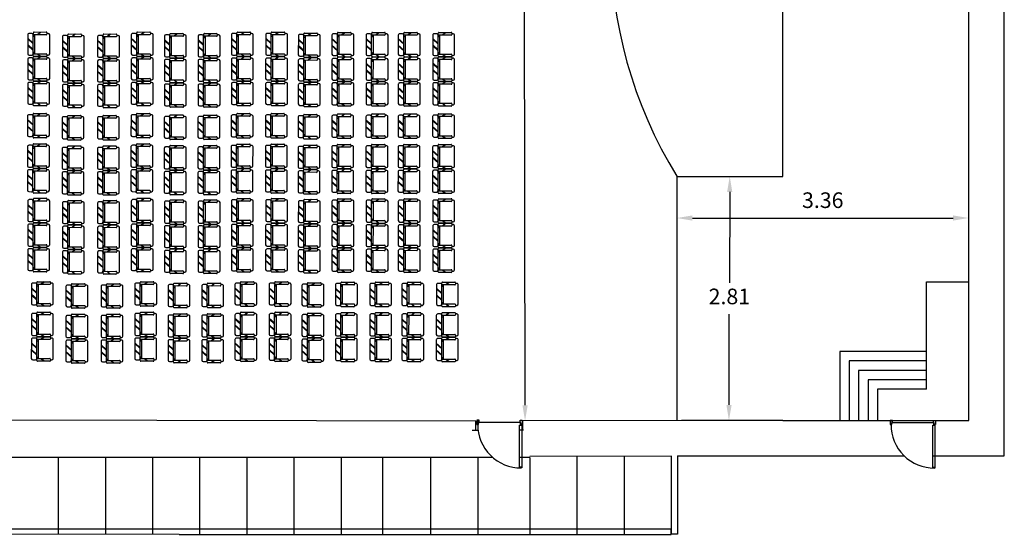
# Model space of a CAD drawing. Units: millimetres. Extents: x 0 to 4863, y 1784 to 3157.
# Drawn here: x 2936 to 2947, y 2075 to 2081 of the extents above; entities that cross this region are included whole.
import ezdxf

# ---------------------------------------------------------------- set-up
doc = ezdxf.new("R2010")
doc.units = ezdxf.units.MM
doc.header["$LTSCALE"] = 0.08
doc.layers.add('9', color=34, linetype='Continuous')
doc.layers.add('DOOR', color=1, linetype='Continuous', lineweight=9)
doc.styles.get("Standard").update_dxf_attribs({"font": 'arial.ttf'})
doc.dimstyles.new('ISO-25', dxfattribs={"dimtxt": 0.18, "dimasz": 0.18, "dimexe": 1.25, "dimexo": 0.625, "dimgap": 0.09, "dimtad": 1, "dimtih": 1, "dimtoh": 1, "dimdsep": 46, "dimtxsty": 'Standard', "dimcen": 0.9, "dimse1": 1, "dimse2": 1, "dimadec": 0, "dimazin": 0, "dimtfac": 1, "dimtofl": 0, "dimtmove": 0, "dimatfit": 3, "dimfxl": 1, "dimarcsym": 0})

# ---------------------------------------------------------------- blocks, each defined once
blk = doc.blocks.new('DR100K')
blk.add_line((-0.048, -0.055), (-0.992, -0.055))
at = {"linetype": 'Continuous'}
for p, q in [((-0.061, -0.596), (-0.061, -0.112)), ((-0.061, -0.112), (-0.021, -0.112)), ((-0.02, -0.112), (-0.02, -0.096)), ((-0.02, -0.096), (-0.012, -0.096)), ((-0.012, -0.096), (-0.012, -0.596)), ((-0.061, -1.08), (-0.061, -0.596)), ((-0.012, -0.596), (-0.012, -1.096)), ((-0.021, -1.08), (-0.061, -1.08)), ((-0.02, -1.096), (-0.02, -1.08)), ((-0.012, -1.096), (-0.02, -1.096))]:
    blk.add_line(p, q, dxfattribs=at)
for points in [[(-0.992, -0.055), (-0.992, 0), (-1.04, 0), (-1.04, -0.096), (-1.004, -0.096), (-1.004, -0.055)], [(-0.048, -0.055), (-0.048, 0), (0, 0), (0, -0.096), (-0.036, -0.096), (-0.036, -0.055)], [(-0.994, -0.053), (-0.994, -0.002), (-1.038, -0.002), (-1.038, -0.094), (-1.006, -0.094), (-1.006, -0.053)], [(-0.046, -0.053), (-0.046, -0.002), (-0.002, -0.002), (-0.002, -0.094), (-0.034, -0.094), (-0.034, -0.053)]]:
    blk.add_lwpolyline(points, close=True, dxfattribs=at)
blk.add_arc((-0.031, -0.107), 0.989, 179.3821, 270.6161, dxfattribs=at)
blk = doc.blocks.new('ddfgfg')
at = {"layer": '9', "color": 9}
for p, q in [((21.45, 21.297), (21.45, 21.656)), ((21.47, 21.676), (21.51, 21.676)), ((21.49, 21.797), (21.49, 21.717)), ((22.09, 21.837), (21.53, 21.837)), ((21.53, 21.677), (22.05, 21.677)), ((21.53, 21.656), (21.53, 21.297)), ((22.09, 21.637), (21.53, 21.637)), ((21.57, 21.664), (21.57, 21.678)), ((21.57, 21.664), (21.57, 21.644)), ((21.57, 21.644), (21.57, 21.638)), ((21.632, 21.677), (21.778, 21.837)), ((21.654, 21.677), (21.799, 21.837)), ((21.824, 21.677), (21.97, 21.837)), ((21.846, 21.677), (21.992, 21.837)), ((22.05, 21.664), (22.05, 21.678)), ((22.05, 21.677), (22.09, 21.677)), ((22.05, 21.664), (22.05, 21.644)), ((22.05, 21.644), (22.05, 21.638)), ((22.09, 21.297), (22.09, 21.656)), ((22.11, 21.676), (22.15, 21.676)), ((22.13, 21.717), (22.13, 21.797)), ((22.13, 21.757), (22.13, 21.757)), ((22.17, 21.656), (22.17, 21.297)), ((22.17, 21.297), (22.17, 21.656)), ((22.19, 21.676), (22.23, 21.676)), ((22.21, 21.797), (22.21, 21.717)), ((22.81, 21.837), (22.25, 21.837)), ((22.25, 21.677), (22.77, 21.677)), ((22.25, 21.656), (22.25, 21.297)), ((22.81, 21.637), (22.25, 21.637)), ((22.29, 21.664), (22.29, 21.678)), ((22.29, 21.664), (22.29, 21.644)), ((22.29, 21.644), (22.29, 21.638)), ((22.352, 21.677), (22.498, 21.837)), ((22.374, 21.677), (22.519, 21.837)), ((22.544, 21.677), (22.69, 21.837)), ((22.566, 21.677), (22.712, 21.837)), ((22.77, 21.664), (22.77, 21.678)), ((22.77, 21.677), (22.81, 21.677)), ((22.77, 21.664), (22.77, 21.644)), ((22.77, 21.644), (22.77, 21.638)), ((22.81, 21.297), (22.81, 21.656)), ((22.83, 21.676), (22.87, 21.676)), ((22.85, 21.717), (22.85, 21.797)), ((22.85, 21.757), (22.85, 21.757)), ((22.89, 21.656), (22.89, 21.297)), ((22.89, 21.297), (22.89, 21.656)), ((22.91, 21.676), (22.95, 21.676)), ((22.93, 21.797), (22.93, 21.717)), ((23.53, 21.837), (22.97, 21.837)), ((22.97, 21.677), (23.49, 21.677)), ((22.97, 21.656), (22.97, 21.297)), ((23.53, 21.637), (22.97, 21.637)), ((23.01, 21.664), (23.01, 21.678)), ((23.01, 21.664), (23.01, 21.644)), ((23.01, 21.644), (23.01, 21.638)), ((23.072, 21.677), (23.218, 21.837)), ((23.094, 21.677), (23.239, 21.837)), ((23.264, 21.677), (23.41, 21.837)), ((23.286, 21.677), (23.432, 21.837)), ((23.49, 21.664), (23.49, 21.678)), ((23.49, 21.677), (23.53, 21.677)), ((23.49, 21.664), (23.49, 21.644)), ((23.49, 21.644), (23.49, 21.638)), ((23.53, 21.297), (23.53, 21.656)), ((23.55, 21.676), (23.59, 21.676)), ((23.57, 21.717), (23.57, 21.797)), ((23.57, 21.757), (23.57, 21.757)), ((23.61, 21.656), (23.61, 21.297)), ((21.45, 21.477), (21.53, 21.565)), ((21.45, 21.453), (21.53, 21.541)), ((22.17, 21.477), (22.09, 21.565)), ((22.17, 21.453), (22.09, 21.541)), ((22.17, 21.477), (22.25, 21.565)), ((22.17, 21.453), (22.25, 21.541)), ((22.89, 21.477), (22.81, 21.565)), ((22.89, 21.453), (22.81, 21.541)), ((22.89, 21.477), (22.97, 21.565)), ((22.89, 21.453), (22.97, 21.541)), ((23.61, 21.477), (23.53, 21.565)), ((23.61, 21.453), (23.53, 21.541)), ((21.51, 21.277), (21.47, 21.277)), ((21.49, 21.277), (21.49, 21.237)), ((21.53, 21.197), (22.09, 21.197)), ((22.15, 21.277), (22.11, 21.277)), ((22.13, 21.237), (22.13, 21.277)), ((22.23, 21.277), (22.19, 21.277)), ((22.21, 21.277), (22.21, 21.237)), ((22.25, 21.197), (22.81, 21.197)), ((22.87, 21.277), (22.83, 21.277)), ((22.85, 21.237), (22.85, 21.277)), ((22.95, 21.277), (22.91, 21.277)), ((22.93, 21.277), (22.93, 21.237)), ((22.97, 21.197), (23.53, 21.197)), ((23.59, 21.277), (23.55, 21.277)), ((23.57, 21.237), (23.57, 21.277))]:
    blk.add_line(p, q, dxfattribs=at)
for centre, radius, start, end in [((21.47, 21.656), 0.02, 90, 180), ((21.53, 21.797), 0.04, 90, 180), ((21.53, 21.717), 0.04, 180, 270), ((21.51, 21.656), 0.02, 0, 90), ((22.09, 21.797), 0.04, 0, 90), ((22.09, 21.717), 0.04, 270, 0), ((22.11, 21.656), 0.02, 90, 180), ((22.15, 21.656), 0.02, 0, 90), ((22.19, 21.656), 0.02, 90, 180), ((22.25, 21.797), 0.04, 90, 180), ((22.25, 21.717), 0.04, 180, 270), ((22.23, 21.656), 0.02, 0, 90), ((22.81, 21.797), 0.04, 0, 90), ((22.81, 21.717), 0.04, 270, 0), ((22.83, 21.656), 0.02, 90, 180), ((22.87, 21.656), 0.02, 0, 90), ((22.91, 21.656), 0.02, 90, 180), ((22.97, 21.797), 0.04, 90, 180), ((22.97, 21.717), 0.04, 180, 270), ((22.95, 21.656), 0.02, 0, 90), ((23.53, 21.797), 0.04, 0, 90), ((23.53, 21.717), 0.04, 270, 0), ((23.55, 21.656), 0.02, 90, 180), ((23.59, 21.656), 0.02, 0, 90), ((21.47, 21.297), 0.02, 180, 270), ((21.53, 21.237), 0.04, 180, 270), ((21.51, 21.297), 0.02, 270, 0), ((22.11, 21.297), 0.02, 180, 270), ((22.09, 21.237), 0.04, 270, 0), ((22.15, 21.297), 0.02, 270, 0), ((22.19, 21.297), 0.02, 180, 270), ((22.25, 21.237), 0.04, 180, 270), ((22.23, 21.297), 0.02, 270, 0), ((22.83, 21.297), 0.02, 180, 270), ((22.81, 21.237), 0.04, 270, 0), ((22.87, 21.297), 0.02, 270, 0), ((22.91, 21.297), 0.02, 180, 270), ((22.97, 21.237), 0.04, 180, 270), ((22.95, 21.297), 0.02, 270, 0), ((23.55, 21.297), 0.02, 180, 270), ((23.53, 21.237), 0.04, 270, 0), ((23.59, 21.297), 0.02, 270, 0)]:
    blk.add_arc(centre, radius, start, end, dxfattribs=at)
blk = doc.blocks.new('3212')
at = {"layer": '9', "color": 9}
for p, q in [((25.313, 10.177), (25.313, 10.089)), ((25.973, 10.221), (25.357, 10.221)), ((25.47, 10.045), (25.63, 10.221)), ((25.494, 10.045), (25.654, 10.221)), ((25.681, 10.045), (25.842, 10.221)), ((25.705, 10.045), (25.865, 10.221)), ((26.017, 10.089), (26.017, 10.177)), ((26.105, 10.177), (26.105, 10.089)), ((26.765, 10.221), (26.149, 10.221)), ((26.262, 10.045), (26.422, 10.221)), ((26.286, 10.045), (26.446, 10.221)), ((26.473, 10.045), (26.634, 10.221)), ((26.497, 10.045), (26.657, 10.221)), ((26.809, 10.089), (26.809, 10.177)), ((25.269, 9.627), (25.269, 10.022)), ((25.269, 9.825), (25.357, 9.922)), ((25.269, 9.799), (25.357, 9.895)), ((25.291, 10.044), (25.335, 10.044)), ((25.357, 10.045), (25.929, 10.045)), ((25.357, 10.022), (25.357, 9.627)), ((25.973, 10.001), (25.357, 10.001)), ((25.401, 10.031), (25.401, 10.047)), ((25.401, 10.031), (25.401, 10.009)), ((25.401, 10.009), (25.401, 10.002)), ((25.929, 10.031), (25.929, 10.047)), ((25.929, 10.045), (25.973, 10.045)), ((25.929, 10.031), (25.929, 10.009)), ((25.929, 10.009), (25.929, 10.002)), ((25.973, 9.627), (25.973, 10.022)), ((26.061, 9.825), (25.973, 9.922)), ((26.061, 9.799), (25.973, 9.895)), ((25.995, 10.044), (26.039, 10.044)), ((26.017, 10.133), (26.017, 10.133)), ((26.061, 10.022), (26.061, 9.627)), ((26.061, 9.627), (26.061, 10.022)), ((26.061, 9.825), (26.149, 9.922)), ((26.061, 9.799), (26.149, 9.895)), ((26.083, 10.044), (26.127, 10.044)), ((26.149, 10.045), (26.721, 10.045)), ((26.149, 10.022), (26.149, 9.627)), ((26.765, 10.001), (26.149, 10.001)), ((26.193, 10.031), (26.193, 10.047)), ((26.193, 10.031), (26.193, 10.009)), ((26.193, 10.009), (26.193, 10.002)), ((26.721, 10.031), (26.721, 10.047)), ((26.721, 10.045), (26.765, 10.045)), ((26.721, 10.031), (26.721, 10.009)), ((26.721, 10.009), (26.721, 10.002)), ((26.765, 9.627), (26.765, 10.022)), ((26.853, 9.825), (26.765, 9.922)), ((26.853, 9.799), (26.765, 9.895)), ((26.787, 10.044), (26.831, 10.044)), ((26.809, 10.133), (26.809, 10.133)), ((26.853, 10.022), (26.853, 9.627)), ((25.335, 9.605), (25.291, 9.605)), ((25.313, 9.605), (25.313, 9.561)), ((25.357, 9.517), (25.973, 9.517)), ((26.039, 9.605), (25.995, 9.605)), ((26.017, 9.561), (26.017, 9.605)), ((26.127, 9.605), (26.083, 9.605)), ((26.105, 9.605), (26.105, 9.561)), ((26.149, 9.517), (26.765, 9.517)), ((26.831, 9.605), (26.787, 9.605)), ((26.809, 9.561), (26.809, 9.605))]:
    blk.add_line(p, q, dxfattribs=at)
for centre, radius, start, end in [((25.357, 10.177), 0.044, 90, 180), ((25.973, 10.177), 0.044, 0, 90), ((26.149, 10.177), 0.044, 90, 180), ((26.765, 10.177), 0.044, 0, 90), ((25.291, 10.022), 0.022, 90, 180), ((25.357, 10.089), 0.044, 180, 270), ((25.335, 10.022), 0.022, 0, 90), ((25.973, 10.089), 0.044, 270, 0), ((25.995, 10.022), 0.022, 90, 180), ((26.039, 10.022), 0.022, 0, 90), ((26.083, 10.022), 0.022, 90, 180), ((26.149, 10.089), 0.044, 180, 270), ((26.127, 10.022), 0.022, 0, 90), ((26.765, 10.089), 0.044, 270, 0), ((26.787, 10.022), 0.022, 90, 180), ((26.831, 10.022), 0.022, 0, 90), ((25.291, 9.627), 0.022, 180, 270), ((25.357, 9.561), 0.044, 180, 270), ((25.335, 9.627), 0.022, 270, 0), ((25.995, 9.627), 0.022, 180, 270), ((25.973, 9.561), 0.044, 270, 0), ((26.039, 9.627), 0.022, 270, 0), ((26.083, 9.627), 0.022, 180, 270), ((26.149, 9.561), 0.044, 180, 270), ((26.127, 9.627), 0.022, 270, 0), ((26.787, 9.627), 0.022, 180, 270), ((26.765, 9.561), 0.044, 270, 0), ((26.831, 9.627), 0.022, 270, 0)]:
    blk.add_arc(centre, radius, start, end, dxfattribs=at)
blk = doc.blocks.new('6363')
at = {"layer": '9', "color": 9}
for p, q in [((27.295, 10.177), (27.295, 10.089)), ((27.955, 10.221), (27.339, 10.221)), ((27.451, 10.045), (27.612, 10.221)), ((27.475, 10.045), (27.635, 10.221)), ((27.663, 10.045), (27.823, 10.221)), ((27.687, 10.045), (27.847, 10.221)), ((27.999, 10.089), (27.999, 10.177)), ((27.251, 9.627), (27.251, 10.022)), ((27.251, 9.825), (27.339, 9.922)), ((27.251, 9.799), (27.339, 9.895)), ((27.273, 10.044), (27.317, 10.044)), ((27.339, 10.045), (27.911, 10.045)), ((27.339, 10.022), (27.339, 9.627)), ((27.955, 10.001), (27.339, 10.001)), ((27.383, 10.031), (27.383, 10.047)), ((27.383, 10.031), (27.383, 10.009)), ((27.383, 10.009), (27.383, 10.002)), ((27.911, 10.031), (27.911, 10.047)), ((27.911, 10.045), (27.955, 10.045)), ((27.911, 10.031), (27.911, 10.009)), ((27.911, 10.009), (27.911, 10.002)), ((27.955, 9.627), (27.955, 10.022)), ((28.043, 9.825), (27.955, 9.922)), ((28.043, 9.799), (27.955, 9.895)), ((27.977, 10.044), (28.021, 10.044)), ((27.999, 10.133), (27.999, 10.133)), ((28.043, 10.022), (28.043, 9.627)), ((27.317, 9.605), (27.273, 9.605)), ((27.295, 9.605), (27.295, 9.561)), ((27.339, 9.517), (27.955, 9.517)), ((28.021, 9.605), (27.977, 9.605)), ((27.999, 9.561), (27.999, 9.605))]:
    blk.add_line(p, q, dxfattribs=at)
for centre, radius, start, end in [((27.339, 10.177), 0.044, 90, 180), ((27.955, 10.177), 0.044, 0, 90), ((27.273, 10.022), 0.022, 90, 180), ((27.339, 10.089), 0.044, 180, 270), ((27.317, 10.022), 0.022, 0, 90), ((27.955, 10.089), 0.044, 270, 0), ((27.977, 10.022), 0.022, 90, 180), ((28.021, 10.022), 0.022, 0, 90), ((27.273, 9.627), 0.022, 180, 270), ((27.339, 9.561), 0.044, 180, 270), ((27.317, 9.627), 0.022, 270, 0), ((27.977, 9.627), 0.022, 180, 270), ((27.955, 9.561), 0.044, 270, 0), ((28.021, 9.627), 0.022, 270, 0)]:
    blk.add_arc(centre, radius, start, end, dxfattribs=at)
blk = doc.blocks.new('*D33')
at = {"color": 0, "lineweight": -2, "ltscale": 0.08, "transparency": 16777216}
for p, q in [((2941.748, 2087.014), (2941.756, 2081.945)), ((2941.765, 2076.512), (2941.757, 2081.581))]:
    blk.add_line(p, q, dxfattribs=at)
at = {"color": 0, "ltscale": 0.08, "transparency": 16777216}
for points in [[(2941.778, 2087.014), (2941.718, 2087.014), (2941.748, 2087.194)], [(2941.795, 2076.512), (2941.735, 2076.512), (2941.765, 2076.332)]]:
    blk.add_solid(points, dxfattribs=at)
at = {"layer": 'Defpoints', "color": 0, "ltscale": 0.08, "transparency": 16777216}
for p in [(2941.748, 2087.194), (2941.765, 2076.332), (2941.765, 2076.332)]:
    blk.add_point(p, dxfattribs=at)
at = {"color": 0, "ltscale": 0.08, "transparency": 16777216, "insert": (2941.757, 2081.763), "char_height": 0.18, "attachment_point": 5}
blk.add_mtext('10.86', dxfattribs=at)
blk = doc.blocks.new('*D209')
at = {"color": 0, "lineweight": -2, "ltscale": 0.08, "transparency": 16777216}
blk.add_line((2943.692, 2078.67), (2946.693, 2078.67), dxfattribs=at)
at = {"color": 0, "ltscale": 0.08, "transparency": 16777216}
for points in [[(2943.692, 2078.7), (2943.692, 2078.64), (2943.512, 2078.67)], [(2946.693, 2078.7), (2946.693, 2078.64), (2946.873, 2078.67)]]:
    blk.add_solid(points, dxfattribs=at)
at = {"layer": 'Defpoints', "color": 0, "ltscale": 0.08, "transparency": 16777216}
for p in [(2943.512, 2078.67), (2946.873, 2078.67), (2946.873, 2078.67)]:
    blk.add_point(p, dxfattribs=at)
at = {"color": 0, "ltscale": 0.08, "transparency": 16777216, "insert": (2945.192, 2078.852), "char_height": 0.18, "attachment_point": 5}
blk.add_mtext('3.36', dxfattribs=at)
blk = doc.blocks.new('*D210')
at = {"color": 0, "lineweight": -2, "ltscale": 0.08, "transparency": 16777216}
for p, q in [((2944.121, 2078.97), (2944.117, 2077.925)), ((2944.113, 2076.516), (2944.116, 2077.561))]:
    blk.add_line(p, q, dxfattribs=at)
at = {"color": 0, "ltscale": 0.08, "transparency": 16777216}
for points in [[(2944.091, 2078.971), (2944.151, 2078.97), (2944.121, 2079.15)], [(2944.083, 2076.516), (2944.143, 2076.516), (2944.112, 2076.336)]]:
    blk.add_solid(points, dxfattribs=at)
at = {"layer": 'Defpoints', "color": 0, "ltscale": 0.08, "transparency": 16777216}
for p in [(2944.121, 2079.15), (2944.112, 2076.336), (2944.112, 2076.336)]:
    blk.add_point(p, dxfattribs=at)
at = {"color": 0, "ltscale": 0.08, "transparency": 16777216, "insert": (2944.117, 2077.743), "char_height": 0.18, "attachment_point": 5}
blk.add_mtext('2.81', dxfattribs=at)

msp = doc.modelspace()

# ---------------------------------------------------------------- linework, layer by layer
for p, q in [((2947.282, 2075.929), (2947.282, 2087.603)), ((2946.873, 2076.337), (2946.873, 2087.194)), ((2944.731, 2079.15), (2944.731, 2085.943)), ((2943.512, 2079.15), (2943.512, 2076.335)), ((2943.512, 2079.15), (2944.731, 2079.15)), ((2946.388, 2076.697), (2946.388, 2077.935)), ((2946.388, 2077.935), (2946.873, 2077.935)), ((2946.388, 2077.131), (2945.387, 2077.131)), ((2945.387, 2077.131), (2945.387, 2076.337)), ((2946.388, 2077.023), (2945.496, 2077.023)), ((2945.496, 2077.023), (2945.496, 2076.337)), ((2946.388, 2076.914), (2945.604, 2076.914)), ((2945.604, 2076.914), (2945.604, 2076.337)), ((2946.388, 2076.806), (2945.713, 2076.806)), ((2945.713, 2076.806), (2945.713, 2076.337)), ((2945.604, 2076.697), (2945.604, 2076.337)), ((2946.388, 2076.697), (2945.822, 2076.697)), ((2945.822, 2076.697), (2945.822, 2076.337)), ((2941.199, 2076.331), (2933.999, 2076.345)), ((2941.199, 2076.223), (2941.199, 2076.331)), ((2943.565, 2076.335), (2941.738, 2076.332)), ((2941.738, 2076.224), (2941.738, 2076.332)), ((2944.112, 2076.336), (2943.565, 2076.335)), ((2944.731, 2076.337), (2944.112, 2076.336)), ((2944.731, 2076.337), (2946.873, 2076.337)), ((2941.225, 2076.223), (2941.156, 2076.223)), ((2941.221, 2076.226), (2941.221, 2076.223)), ((2941.748, 2076.224), (2941.701, 2076.224)), ((2941.393, 2075.912), (2935.776, 2075.912)), ((2936.391, 2075.912), (2936.391, 2075.027)), ((2936.934, 2075.912), (2936.934, 2075.026)), ((2937.477, 2075.912), (2937.477, 2075.026)), ((2938.019, 2075.912), (2938.019, 2075.025)), ((2938.562, 2075.912), (2938.562, 2075.025)), ((2939.105, 2075.912), (2939.105, 2075.025)), ((2939.648, 2075.912), (2939.648, 2075.025)), ((2940.123, 2075.912), (2940.123, 2075.025)), ((2940.678, 2075.912), (2940.678, 2075.025)), ((2941.221, 2075.912), (2941.221, 2075.025)), ((2941.819, 2075.912), (2941.701, 2075.912)), ((2941.819, 2075.912), (2941.819, 2075.025)), ((2943.449, 2075.926), (2941.821, 2075.924)), ((2942.362, 2075.925), (2942.362, 2075.025)), ((2942.905, 2075.925), (2942.905, 2075.025)), ((2943.448, 2075.926), (2943.448, 2075.025)), ((2943.52, 2075.929), (2943.52, 2075.029)), ((2943.52, 2075.929), (2946.129, 2075.929)), ((2946.459, 2075.929), (2947.282, 2075.929)), ((2937.782, 2075.086), (2933.302, 2075.086)), ((2943.448, 2075.086), (2937.782, 2075.086)), ((2943.448, 2075.025), (2943.448, 2075.086)), ((2937.782, 2075.025), (2933.302, 2075.029)), ((2937.782, 2075.025), (2943.448, 2075.025)), ((2943.52, 2075.029), (2943.448, 2075.029))]:
    msp.add_line(p, q)
msp.add_arc((2947.937, 2081.862), 5.19, 148.5055, 211.4945)

# ---------------------------------------------------------------- block references
at = {"linetype": 'ByBlock', "xscale": 0.5009680775722184, "yscale": 0.500968077576009, "zscale": 0.5009680775753574}
for p in [(2941.732, 2076.34), (2946.49, 2076.338)]:
    msp.add_blockref('DR100K', p, dxfattribs=at)
at = {"layer": 'DOOR'}
for name, p, xscale, yscale, zscale, rotation in [('ddfgfg', (2944.62, 2071.528), 0.3930851777056671, 0.3930851777056671, 0.3930851777056671, 89.96978039658829), ('ddfgfg', (2945.018, 2071.505), 0.3930851777056671, 0.3930851777056671, 0.3930851777056671, 89.96978039658829), ('ddfgfg', (2945.423, 2071.505), 0.3930851777056671, 0.3930851777056671, 0.3930851777056671, 89.96978039658829), ('ddfgfg', (2945.811, 2071.528), 0.3930851777056671, 0.3930851777056671, 0.3930851777056671, 89.96978039658829), ('ddfgfg', (2946.193, 2071.51), 0.3930851777056671, 0.3930851777056671, 0.3930851777056671, 89.96978039658829), ('ddfgfg', (2946.581, 2071.51), 0.3930851777056671, 0.3930851777056671, 0.3930851777056671, 89.96978039658829), ('ddfgfg', (2946.964, 2071.527), 0.3930851777056671, 0.3930851777056671, 0.3930851777056671, 89.96978039658829), ('ddfgfg', (2947.358, 2071.527), 0.3930851777056671, 0.3930851777056671, 0.3930851777056671, 89.96978039658829), ('ddfgfg', (2947.734, 2071.516), 0.3930851777056671, 0.3930851777056671, 0.3930851777056671, 89.96978039658829), ('ddfgfg', (2948.121, 2071.523), 0.3930851777056671, 0.3930851777056671, 0.3930851777056671, 89.96978039658829), ('ddfgfg', (2948.515, 2071.523), 0.3930851777056671, 0.3930851777056671, 0.3930851777056671, 89.96978039658829), ('ddfgfg', (2948.885, 2071.523), 0.3930851777056671, 0.3930851777056671, 0.3930851777056671, 89.96978039658829), ('ddfgfg', (2949.282, 2071.524), 0.3930851777056671, 0.3930851777056671, 0.3930851777056671, 89.96978039658829), ('6363', (2939.685, 2069.852), 0.3573501615505988, 0.3573501615505988, 0.3573501615505988, 89.96978039658946), ('6363', (2940.083, 2069.828), 0.3573501615505988, 0.3573501615505988, 0.3573501615505988, 89.96978039658946), ('6363', (2940.489, 2069.828), 0.3573501615505988, 0.3573501615505988, 0.3573501615505988, 89.96978039658946), ('6363', (2940.876, 2069.852), 0.3573501615505988, 0.3573501615505988, 0.3573501615505988, 89.96978039658946), ('6363', (2941.259, 2069.834), 0.3573501615505988, 0.3573501615505988, 0.3573501615505988, 89.96978039658946), ('6363', (2941.647, 2069.833), 0.3573501615505988, 0.3573501615505988, 0.3573501615505988, 89.96978039658946), ('6363', (2942.029, 2069.85), 0.3573501615505988, 0.3573501615505988, 0.3573501615505988, 89.96978039658946), ('6363', (2942.423, 2069.85), 0.3573501615505988, 0.3573501615505988, 0.3573501615505988, 89.96978039658946), ('6363', (2942.8, 2069.84), 0.3573501615505988, 0.3573501615505988, 0.3573501615505988, 89.96978039658946), ('6363', (2943.187, 2069.846), 0.3573501615505988, 0.3573501615505988, 0.3573501615505988, 89.96978039658946), ('6363', (2943.581, 2069.846), 0.3573501615505988, 0.3573501615505988, 0.3573501615505988, 89.96978039658946), ('6363', (2943.95, 2069.846), 0.3573501615505988, 0.3573501615505988, 0.3573501615505988, 89.96978039658946), ('6363', (2944.348, 2069.847), 0.3573501615505988, 0.3573501615505988, 0.3573501615505988, 89.96978039658946), ('3212', (2939.685, 2069.926), 0.3573501615505988, 0.3573501615505988, 0.3573501615505988, 89.96978039658946), ('3212', (2940.083, 2069.902), 0.3573501615505988, 0.3573501615505988, 0.3573501615505988, 89.96978039658946), ('3212', (2940.489, 2069.902), 0.3573501615505988, 0.3573501615505988, 0.3573501615505988, 89.96978039658946), ('3212', (2940.876, 2069.926), 0.3573501615505988, 0.3573501615505988, 0.3573501615505988, 89.96978039658946), ('3212', (2941.259, 2069.907), 0.3573501615505988, 0.3573501615505988, 0.3573501615505988, 89.96978039658946), ('3212', (2941.647, 2069.907), 0.3573501615505988, 0.3573501615505988, 0.3573501615505988, 89.96978039658946), ('3212', (2942.029, 2069.924), 0.3573501615505988, 0.3573501615505988, 0.3573501615505988, 89.96978039658946), ('3212', (2942.423, 2069.924), 0.3573501615505988, 0.3573501615505988, 0.3573501615505988, 89.96978039658946), ('3212', (2942.8, 2069.913), 0.3573501615505988, 0.3573501615505988, 0.3573501615505988, 89.96978039658946), ('3212', (2943.187, 2069.92), 0.3573501615505988, 0.3573501615505988, 0.3573501615505988, 89.96978039658946), ('3212', (2943.581, 2069.92), 0.3573501615505988, 0.3573501615505988, 0.3573501615505988, 89.96978039658946), ('3212', (2943.95, 2069.92), 0.3573501615505988, 0.3573501615505988, 0.3573501615505988, 89.96978039658946), ('3212', (2944.348, 2069.921), 0.3573501615505988, 0.3573501615505988, 0.3573501615505988, 89.96978039658946), ('ddfgfg', (2944.62, 2069.612), 0.3930851777056671, 0.3930851777056671, 0.3930851777056671, 89.96978039658829), ('ddfgfg', (2945.018, 2069.588), 0.3930851777056671, 0.3930851777056671, 0.3930851777056671, 89.96978039658829), ('ddfgfg', (2945.423, 2069.588), 0.3930851777056671, 0.3930851777056671, 0.3930851777056671, 89.96978039658829), ('ddfgfg', (2945.811, 2069.612), 0.3930851777056671, 0.3930851777056671, 0.3930851777056671, 89.96978039658829), ('ddfgfg', (2946.193, 2069.594), 0.3930851777056671, 0.3930851777056671, 0.3930851777056671, 89.96978039658829), ('ddfgfg', (2946.581, 2069.594), 0.3930851777056671, 0.3930851777056671, 0.3930851777056671, 89.96978039658829), ('ddfgfg', (2946.964, 2069.61), 0.3930851777056671, 0.3930851777056671, 0.3930851777056671, 89.96978039658829), ('ddfgfg', (2947.358, 2069.61), 0.3930851777056671, 0.3930851777056671, 0.3930851777056671, 89.96978039658829), ('ddfgfg', (2947.734, 2069.6), 0.3930851777056671, 0.3930851777056671, 0.3930851777056671, 89.96978039658829), ('ddfgfg', (2948.121, 2069.607), 0.3930851777056671, 0.3930851777056671, 0.3930851777056671, 89.96978039658829), ('ddfgfg', (2948.515, 2069.606), 0.3930851777056671, 0.3930851777056671, 0.3930851777056671, 89.96978039658829), ('ddfgfg', (2948.885, 2069.606), 0.3930851777056671, 0.3930851777056671, 0.3930851777056671, 89.96978039658829), ('ddfgfg', (2949.282, 2069.607), 0.3930851777056671, 0.3930851777056671, 0.3930851777056671, 89.96978039658829), ('6363', (2939.729, 2067.913), 0.3573501615505988, 0.3573501615505988, 0.3573501615505988, 89.96978039658946), ('6363', (2940.127, 2067.89), 0.3573501615505988, 0.3573501615505988, 0.3573501615505988, 89.96978039658946), ('6363', (2940.532, 2067.89), 0.3573501615505988, 0.3573501615505988, 0.3573501615505988, 89.96978039658946), ('6363', (2940.92, 2067.913), 0.3573501615505988, 0.3573501615505988, 0.3573501615505988, 89.96978039658946), ('6363', (2941.303, 2067.895), 0.3573501615505988, 0.3573501615505988, 0.3573501615505988, 89.96978039658946), ('6363', (2941.69, 2067.895), 0.3573501615505988, 0.3573501615505988, 0.3573501615505988, 89.96978039658946), ('6363', (2942.073, 2067.912), 0.3573501615505988, 0.3573501615505988, 0.3573501615505988, 89.96978039658946), ('6363', (2942.467, 2067.912), 0.3573501615505988, 0.3573501615505988, 0.3573501615505988, 89.96978039658946), ('6363', (2942.844, 2067.901), 0.3573501615505988, 0.3573501615505988, 0.3573501615505988, 89.96978039658946), ('6363', (2943.23, 2067.908), 0.3573501615505988, 0.3573501615505988, 0.3573501615505988, 89.96978039658946), ('6363', (2943.624, 2067.908), 0.3573501615505988, 0.3573501615505988, 0.3573501615505988, 89.96978039658946), ('6363', (2943.994, 2067.908), 0.3573501615505988, 0.3573501615505988, 0.3573501615505988, 89.96978039658946), ('6363', (2944.391, 2067.908), 0.3573501615505988, 0.3573501615505988, 0.3573501615505988, 89.96978039658946), ('3212', (2939.729, 2067.987), 0.3573501615505988, 0.3573501615505988, 0.3573501615505988, 89.96978039658946), ('3212', (2940.127, 2067.964), 0.3573501615505988, 0.3573501615505988, 0.3573501615505988, 89.96978039658946), ('3212', (2940.532, 2067.964), 0.3573501615505988, 0.3573501615505988, 0.3573501615505988, 89.96978039658946), ('3212', (2940.92, 2067.987), 0.3573501615505988, 0.3573501615505988, 0.3573501615505988, 89.96978039658946), ('3212', (2941.303, 2067.969), 0.3573501615505988, 0.3573501615505988, 0.3573501615505988, 89.96978039658946), ('3212', (2941.69, 2067.969), 0.3573501615505988, 0.3573501615505988, 0.3573501615505988, 89.96978039658946), ('3212', (2942.073, 2067.986), 0.3573501615505988, 0.3573501615505988, 0.3573501615505988, 89.96978039658946), ('3212', (2942.467, 2067.986), 0.3573501615505988, 0.3573501615505988, 0.3573501615505988, 89.96978039658946), ('3212', (2942.844, 2067.975), 0.3573501615505988, 0.3573501615505988, 0.3573501615505988, 89.96978039658946), ('3212', (2943.23, 2067.982), 0.3573501615505988, 0.3573501615505988, 0.3573501615505988, 89.96978039658946), ('3212', (2943.624, 2067.982), 0.3573501615505988, 0.3573501615505988, 0.3573501615505988, 89.96978039658946), ('3212', (2943.994, 2067.982), 0.3573501615505988, 0.3573501615505988, 0.3573501615505988, 89.96978039658946), ('3212', (2944.391, 2067.982), 0.3573501615505988, 0.3573501615505988, 0.3573501615505988, 89.96978039658946)]:
    msp.add_blockref(name, p, dxfattribs=dict(at, xscale=xscale, yscale=yscale, zscale=zscale, rotation=rotation))

# ---------------------------------------------------------------- dimensions: what is measured, and where the dimension line sits
at = {"color": 175, "ltscale": 0.08, "true_color": 0x4554a5}
for p1, p2, picture, middle in [((2941.748, 2087.194), (2941.765, 2076.332), '*D33', (2941.757, 2081.763)), ((2944.121, 2079.15), (2944.112, 2076.336), '*D210', (2944.117, 2077.743)), ((2943.512, 2078.67), (2946.873, 2078.67), '*D209', (2945.192, 2078.852))]:
    dim = msp.add_aligned_dim(p1=p1, p2=p2, distance=0, dimstyle='ISO-25', dxfattribs=at)
    dim.commit()
    dim.dimension.update_dxf_attribs({"geometry": picture, "text_midpoint": middle})

doc.saveas('drawing.dxf')
